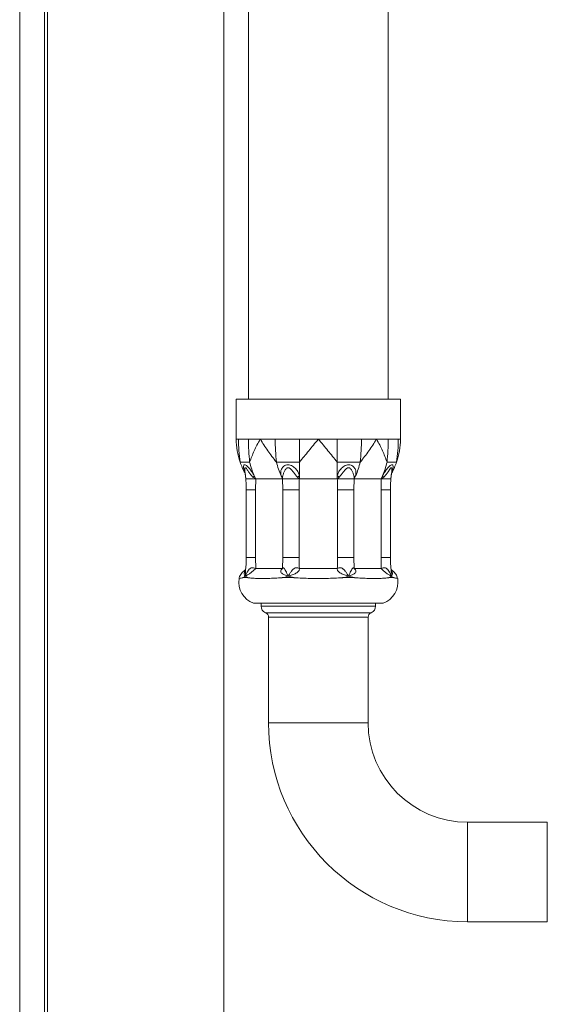
# Model space of a CAD drawing. Units: millimetres. Extents: x -393 to 627, y -817 to 996.
# Drawn here: x 417 to 470, y -375 to -276 of the extents above; entities that cross this region are included whole.
import ezdxf

# ---------------------------------------------------------------- set-up
doc = ezdxf.new("R2010")
doc.units = ezdxf.units.MM

msp = doc.modelspace()

# ---------------------------------------------------------------- linework, layer by layer
at = {"color": 7, "linetype": 'Continuous', "lineweight": 18}
for p, q in [((416.836, -421.822), (416.836, 578.178)), ((419.339, -421.822), (419.339, 578.178)), ((419.64, -421.822), (419.64, 578.178)), ((437.336, -396.322), (437.336, 552.678)), ((439.836, -87.782), (439.836, -314.322)), ((453.836, -314.322), (453.836, -87.782)), ((438.586, -314.322), (438.586, -318.322)), ((438.586, -314.322), (446.836, -314.322)), ((446.836, -314.322), (455.086, -314.322)), ((455.086, -318.322), (455.086, -314.322)), ((438.586, -318.322), (438.808, -318.322)), ((438.808, -318.322), (439.214, -318.322)), ((439.815, -318.322), (441.003, -318.322)), ((441.003, -318.322), (442.505, -318.322)), ((442.505, -318.322), (443.679, -318.322)), ((444.934, -318.322), (446.836, -318.322)), ((446.836, -318.322), (448.738, -318.322)), ((448.738, -318.322), (449.993, -318.322)), ((451.168, -318.322), (452.67, -318.322)), ((452.67, -318.322), (453.858, -318.322)), ((453.858, -318.322), (454.458, -318.322)), ((454.864, -318.322), (455.086, -318.322)), ((444.934, -320.639), (444.934, -322.02)), ((448.738, -320.639), (448.738, -322.026)), ((439.456, -321.586), (439.547, -322.322)), ((439.474, -321.731), (439.547, -322.322)), ((440.542, -322.322), (440.266, -322.138)), ((440.402, -322.02), (440.542, -322.322)), ((440.542, -322.322), (440.516, -323.421)), ((443.231, -322.322), (440.542, -322.322)), ((443.094, -322.026), (443.231, -322.322)), ((443.241, -322.141), (443.231, -322.322)), ((443.257, -323.421), (443.231, -322.322)), ((444.934, -322.322), (444.732, -322.138)), ((444.934, -322.02), (444.934, -322.322)), ((448.738, -322.322), (444.934, -322.322)), ((448.738, -322.026), (448.738, -322.322)), ((448.937, -322.141), (448.738, -322.322)), ((450.441, -322.322), (450.416, -323.421)), ((450.441, -322.322), (450.431, -322.138)), ((450.581, -322.02), (450.441, -322.322)), ((453.131, -322.322), (450.441, -322.322)), ((453.268, -322.026), (453.131, -322.322)), ((453.402, -322.141), (453.131, -322.322)), ((453.156, -323.421), (453.131, -322.322)), ((454.125, -322.322), (454.217, -321.586)), ((454.125, -322.322), (454.199, -321.731)), ((439.6, -323.421), (439.6, -330.239)), ((440.516, -323.421), (440.516, -330.239)), ((443.257, -323.421), (444.899, -323.421)), ((443.257, -330.239), (443.257, -323.421)), ((444.899, -323.421), (444.899, -330.239)), ((448.774, -323.421), (450.416, -323.421)), ((448.774, -330.239), (448.774, -323.421)), ((450.416, -323.421), (450.416, -330.239)), ((453.156, -330.239), (453.156, -323.421)), ((454.072, -330.239), (454.072, -323.421)), ((440.516, -330.239), (440.541, -331.322)), ((443.232, -331.322), (443.257, -330.239)), ((443.257, -330.239), (444.899, -330.239)), ((448.774, -330.239), (450.416, -330.239)), ((450.416, -330.239), (450.441, -331.322)), ((453.131, -331.322), (453.156, -330.239)), ((440.541, -331.322), (443.232, -331.322)), ((444.934, -331.322), (448.739, -331.322)), ((450.441, -331.322), (453.131, -331.322)), ((439.272, -332.249), (439.748, -332.249)), ((439.748, -332.249), (439.513, -332.108)), ((443.228, -332.249), (444.375, -332.249)), ((444.375, -332.249), (443.803, -332.108)), ((449.297, -332.249), (450.444, -332.249)), ((450.444, -332.249), (449.869, -332.108)), ((453.925, -332.249), (454.4, -332.249)), ((454.4, -332.249), (454.159, -332.108)), ((440.336, -334.822), (446.836, -334.822)), ((441.086, -334.822), (441.086, -335.122)), ((446.836, -334.822), (453.336, -334.822)), ((452.586, -335.122), (452.586, -334.822)), ((441.836, -336.235), (441.836, -346.822)), ((451.836, -346.822), (451.836, -336.235)), ((469.836, -356.822), (461.836, -356.822)), ((461.836, -366.822), (469.836, -366.822))]:
    msp.add_line(p, q, dxfattribs=at)
at = {"color": 8, "linetype": 'Continuous', "lineweight": 18}
for p, q in [((439.6, -323.421), (440.516, -323.421)), ((453.156, -323.421), (454.072, -323.421)), ((439.6, -330.239), (440.516, -330.239)), ((453.156, -330.239), (454.072, -330.239)), ((441.086, -335.122), (452.586, -335.122)), ((441.524, -335.771), (452.149, -335.771)), ((446.836, -336.235), (441.836, -336.235)), ((451.836, -336.235), (446.836, -336.235)), ((446.836, -346.822), (441.836, -346.822)), ((451.836, -346.822), (446.836, -346.822)), ((461.836, -356.822), (461.836, -361.822)), ((469.836, -366.822), (469.836, -356.822)), ((461.836, -361.822), (461.836, -366.822))]:
    msp.add_line(p, q, dxfattribs=at)
at = {"color": 8, "linetype": 'Continuous', "lineweight": 18, "flags": 128}
msp.add_lwpolyline([(454.214, -321.571), (454.228, -321.341), (454.21, -321.24), (454.19, -321.21), (454.164, -321.199), (454.131, -321.21), (454.093, -321.241), (454.011, -321.342), (453.837, -321.61), (453.643, -321.887), (453.402, -322.141), (453.402, -322.141)], dxfattribs=at)
at = {"color": 7, "linetype": 'Continuous', "lineweight": 18}
for centre, radius, start, end in [((445.611, -318.322), 7.025, 199.25094, 209.04215), ((448.263, -318.599), 8.574, 193.76412, 203.51876), ((450.951, -318.599), 8.572, 193.76282, 203.56057), ((442.72, -318.599), 8.574, 336.48124, 346.23588), ((445.413, -318.6), 8.57, 336.43849, 346.23757), ((448.061, -318.322), 7.025, 330.95785, 340.74906), ((441.086, -332.701), 2.25, 170.47057, 250.52878), ((452.586, -332.701), 2.25, 289.47122, 9.52576), ((441.786, -335.122), 0.7, 180, 247.97569), ((451.886, -335.122), 0.7, 292.02431, 0), ((441.336, -336.235), 0.5, 0, 67.97569), ((452.336, -336.235), 0.5, 112.02431, 180), ((461.836, -346.822), 20, 180, 270), ((461.836, -346.822), 10, 180, 270)]:
    msp.add_arc(centre, radius, start, end, dxfattribs=at)
for points, knots in [([(438.586, -318.322), (438.586, -318.328), (438.587, -318.719), (438.644, -319.504), (438.867, -320.258), (438.979, -320.639)], [0, 0, 0, 0, 0.0073427, 0.499492, 1, 1, 1, 1]), ([(438.808, -318.322), (438.816, -318.711), (438.83, -319.486), (438.929, -320.255), (438.979, -320.639)], [0, 0, 0, 0, 0.5009984, 1, 1, 1, 1]), ([(439.815, -318.322), (439.69, -318.322), (439.467, -318.322), (439.292, -318.322), (439.214, -318.322)], [0, 0, 0, 0, 0.560342, 1, 1, 1, 1]), ([(439.815, -318.322), (439.82, -318.711), (439.83, -319.486), (439.9, -320.255), (439.936, -320.639)], [0, 0, 0, 0, 0.500999, 1, 1, 1, 1]), ([(439.936, -320.639), (440.076, -320.265), (440.359, -319.511), (440.77, -318.725), (440.999, -318.328), (441.003, -318.322)], [0, 0, 0, 0, 0.492075, 0.992657, 1, 1, 1, 1]), ([(441.003, -318.322), (441.006, -318.328), (441.232, -318.719), (441.725, -319.504), (442.323, -320.258), (442.625, -320.639)], [0, 0, 0, 0, 0.0073424, 0.499491, 1, 1, 1, 1]), ([(442.505, -318.322), (442.51, -318.711), (442.52, -319.486), (442.59, -320.255), (442.625, -320.639)], [0, 0, 0, 0, 0.500999, 1, 1, 1, 1]), ([(444.934, -318.322), (444.696, -318.322), (444.269, -318.322), (443.859, -318.322), (443.679, -318.322)], [0, 0, 0, 0, 0.560338, 1, 1, 1, 1]), ([(444.934, -320.639), (445.243, -320.265), (445.867, -319.511), (446.507, -318.725), (446.832, -318.328), (446.836, -318.322)], [0, 0, 0, 0, 0.492077, 0.992658, 1, 1, 1, 1]), ([(444.934, -318.322), (444.934, -318.711), (444.934, -319.486), (444.934, -320.255), (444.934, -320.639)], [0, 0, 0, 0, 0.500999, 1, 1, 1, 1]), ([(446.836, -318.322), (446.841, -318.328), (447.16, -318.719), (447.8, -319.504), (448.424, -320.258), (448.738, -320.639)], [0, 0, 0, 0, 0.007343, 0.499492, 1, 1, 1, 1]), ([(448.738, -318.322), (448.738, -318.711), (448.738, -319.486), (448.738, -320.255), (448.738, -320.639)], [0, 0, 0, 0, 0.500999, 1, 1, 1, 1]), ([(451.168, -318.322), (450.955, -318.322), (450.575, -318.322), (450.171, -318.322), (449.993, -318.322)], [0, 0, 0, 0, 0.560344, 1, 1, 1, 1]), ([(451.168, -318.322), (451.163, -318.711), (451.153, -319.486), (451.082, -320.255), (451.047, -320.639)], [0, 0, 0, 0, 0.500999, 1, 1, 1, 1]), ([(451.047, -320.639), (451.344, -320.265), (451.943, -319.511), (452.437, -318.725), (452.667, -318.328), (452.67, -318.322)], [0, 0, 0, 0, 0.492075, 0.992658, 1, 1, 1, 1]), ([(452.67, -318.322), (452.673, -318.328), (452.899, -318.719), (453.311, -319.504), (453.594, -320.258), (453.737, -320.639)], [0, 0, 0, 0, 0.007343, 0.499492, 1, 1, 1, 1]), ([(453.858, -318.322), (453.853, -318.711), (453.842, -319.486), (453.772, -320.255), (453.737, -320.639)], [0, 0, 0, 0, 0.500999, 1, 1, 1, 1]), ([(454.864, -318.322), (454.802, -318.322), (454.691, -318.322), (454.529, -318.322), (454.458, -318.322)], [0, 0, 0, 0, 0.560341, 1, 1, 1, 1]), ([(454.864, -318.322), (454.857, -318.711), (454.843, -319.486), (454.743, -320.255), (454.693, -320.639)], [0, 0, 0, 0, 0.500999, 1, 1, 1, 1]), ([(454.693, -320.639), (454.804, -320.265), (455.028, -319.511), (455.086, -318.725), (455.086, -318.328), (455.086, -318.322)], [0, 0, 0, 0, 0.492076, 0.992657, 1, 1, 1, 1]), ([(438.979, -320.639), (439.038, -320.639), (439.155, -320.639), (439.454, -320.639), (439.753, -320.639), (439.936, -320.639)], [0, 0, 0, 0, 0.280305, 0.560054, 1, 1, 1, 1]), ([(442.625, -320.639), (442.827, -320.639), (443.231, -320.639), (443.997, -320.639), (444.579, -320.639), (444.934, -320.639)], [0, 0, 0, 0, 0.280303, 0.560055, 1, 1, 1, 1]), ([(443.094, -322.025), (443.072, -321.905), (443.027, -321.664), (443.125, -321.319), (443.312, -321.072), (443.546, -320.936), (443.771, -320.893), (444.012, -320.935), (444.297, -321.07), (444.583, -321.316), (444.832, -321.66), (444.9, -321.901), (444.934, -322.02)], [0, 0, 0, 0, 0.117171, 0.235478, 0.360662, 0.428622, 0.500559, 0.572229, 0.640121, 0.764814, 0.883646, 1, 1, 1, 1]), ([(444.732, -322.138), (444.66, -322.056), (444.515, -321.893), (444.313, -321.607), (444.131, -321.377), (443.973, -321.249), (443.875, -321.207), (443.8, -321.195), (443.728, -321.207), (443.64, -321.25), (443.514, -321.378), (443.4, -321.609), (443.298, -321.895), (443.26, -322.058), (443.24, -322.141)], [0, 0, 0, 0, 0.1268045, 0.2544602, 0.3811334, 0.4418923, 0.4709934, 0.499216, 0.5275391, 0.5567861, 0.6176931, 0.745009, 0.8720953, 1, 1, 1, 1]), ([(448.738, -320.639), (448.965, -320.639), (449.419, -320.639), (450.203, -320.639), (450.727, -320.639), (451.047, -320.639)], [0, 0, 0, 0, 0.2803067, 0.5600566, 1, 1, 1, 1]), ([(448.738, -322.025), (448.772, -321.905), (448.84, -321.664), (449.088, -321.319), (449.373, -321.072), (449.658, -320.936), (449.899, -320.893), (450.125, -320.935), (450.359, -321.07), (450.546, -321.316), (450.646, -321.66), (450.603, -321.901), (450.581, -322.02)], [0, 0, 0, 0, 0.117171, 0.235479, 0.360663, 0.428623, 0.50056, 0.572229, 0.640119, 0.764813, 0.883645, 1, 1, 1, 1]), ([(450.431, -322.138), (450.412, -322.056), (450.373, -321.893), (450.271, -321.607), (450.157, -321.377), (450.031, -321.249), (449.943, -321.207), (449.871, -321.195), (449.796, -321.207), (449.698, -321.25), (449.539, -321.378), (449.358, -321.609), (449.155, -321.895), (449.009, -322.058), (448.936, -322.141)], [0, 0, 0, 0, 0.126805, 0.254461, 0.381135, 0.441893, 0.470994, 0.499216, 0.527538, 0.556788, 0.617692, 0.745009, 0.872095, 1, 1, 1, 1]), ([(453.737, -320.639), (453.856, -320.639), (454.094, -320.639), (454.437, -320.639), (454.596, -320.639), (454.693, -320.639)], [0, 0, 0, 0, 0.280305, 0.560056, 1, 1, 1, 1]), ([(439.543, -322.307), (439.554, -322.427), (439.586, -322.768), (439.599, -323.14), (439.6, -323.393), (439.6, -323.421)], [0, 0, 0, 0, 0.32175, 0.92315, 1, 1, 1, 1]), ([(439.824, -322.322), (439.745, -322.322), (439.666, -322.322), (439.597, -322.322), (439.558, -322.322), (439.549, -322.322), (439.545, -322.322)], [0, 0, 0, 0, 0.498874, 0.498901, 0.746993, 1, 1, 1, 1]), ([(439.824, -322.322), (439.916, -322.323), (440.062, -322.323), (440.317, -322.323), (440.465, -322.322), (440.542, -322.322)], [0, 0, 0, 0, 0.4472543, 0.7106509, 1, 1, 1, 1]), ([(440.402, -322.02), (440.385, -322.036), (440.351, -322.067), (440.294, -322.114), (440.266, -322.138)], [0, 0, 0, 0, 0.499987, 1, 1, 1, 1]), ([(443.094, -322.025), (443.11, -322.032), (443.143, -322.046), (443.185, -322.074), (443.219, -322.105), (443.233, -322.129), (443.24, -322.141)], [0, 0, 0, 0, 0.247843, 0.499954, 0.75208, 1, 1, 1, 1]), ([(443.231, -322.322), (443.237, -322.322), (443.248, -322.323), (443.337, -322.323), (443.46, -322.323), (443.537, -322.322)], [0, 0, 0, 0, 0.289355, 0.552752, 1, 1, 1, 1]), ([(444.21, -322.322), (444.085, -322.322), (443.834, -322.322), (443.636, -322.322), (443.537, -322.322)], [0, 0, 0, 0, 0.499975, 1, 1, 1, 1]), ([(444.21, -322.322), (444.33, -322.323), (444.52, -322.323), (444.764, -322.323), (444.876, -322.322), (444.934, -322.322)], [0, 0, 0, 0, 0.447251, 0.710648, 1, 1, 1, 1]), ([(444.934, -322.02), (444.899, -322.036), (444.828, -322.067), (444.764, -322.114), (444.732, -322.138)], [0, 0, 0, 0, 0.499983, 1, 1, 1, 1]), ([(444.934, -322.322), (444.924, -322.517), (444.904, -322.883), (444.9, -323.25), (444.899, -323.421)], [0, 0, 0, 0, 0.53169, 1, 1, 1, 1]), ([(448.738, -322.025), (448.755, -322.032), (448.79, -322.046), (448.842, -322.074), (448.892, -322.105), (448.922, -322.129), (448.936, -322.141)], [0, 0, 0, 0, 0.247852, 0.499954, 0.752084, 1, 1, 1, 1]), ([(448.738, -322.322), (448.797, -322.322), (448.908, -322.323), (449.152, -322.323), (449.342, -322.323), (449.462, -322.322)], [0, 0, 0, 0, 0.289353, 0.552749, 1, 1, 1, 1]), ([(448.774, -323.421), (448.772, -323.25), (448.769, -322.883), (448.749, -322.517), (448.738, -322.322)], [0, 0, 0, 0, 0.46831, 1, 1, 1, 1]), ([(450.135, -322.322), (450.036, -322.322), (449.936, -322.322), (449.77, -322.322), (449.648, -322.322), (449.525, -322.322), (449.462, -322.322)], [0, 0, 0, 0, 0.498867, 0.498901, 0.746989, 1, 1, 1, 1]), ([(450.135, -322.322), (450.213, -322.323), (450.336, -322.323), (450.425, -322.323), (450.436, -322.322), (450.441, -322.322)], [0, 0, 0, 0, 0.44725, 0.710649, 1, 1, 1, 1]), ([(450.581, -322.02), (450.548, -322.036), (450.481, -322.067), (450.448, -322.114), (450.431, -322.138)], [0, 0, 0, 0, 0.499981, 1, 1, 1, 1]), ([(453.131, -322.322), (453.208, -322.322), (453.355, -322.323), (453.611, -322.323), (453.757, -322.323), (453.849, -322.322)], [0, 0, 0, 0, 0.289349, 0.552746, 1, 1, 1, 1]), ([(453.268, -322.025), (453.276, -322.032), (453.292, -322.046), (453.324, -322.074), (453.361, -322.105), (453.389, -322.129), (453.402, -322.141)], [0, 0, 0, 0, 0.247852, 0.499967, 0.752096, 1, 1, 1, 1]), ([(454.128, -322.322), (454.113, -322.322), (454.084, -322.322), (453.927, -322.322), (453.849, -322.322)], [0, 0, 0, 0, 0.499982, 1, 1, 1, 1]), ([(454.072, -323.421), (454.074, -323.302), (454.077, -322.958), (454.102, -322.587), (454.127, -322.336), (454.13, -322.307)], [0, 0, 0, 0, 0.32171, 0.92313, 1, 1, 1, 1]), ([(439.6, -330.239), (439.599, -330.358), (439.594, -330.714), (439.572, -331.138), (439.531, -331.439), (439.522, -331.506)], [0, 0, 0, 0, 0.282577, 0.839929, 1, 1, 1, 1]), ([(444.899, -330.239), (444.9, -330.408), (444.904, -330.77), (444.923, -331.13), (444.934, -331.322)], [0, 0, 0, 0, 0.468334, 1, 1, 1, 1]), ([(448.739, -331.322), (448.749, -331.13), (448.769, -330.77), (448.772, -330.408), (448.774, -330.239)], [0, 0, 0, 0, 0.531666, 1, 1, 1, 1]), ([(454.152, -331.507), (454.135, -331.363), (454.091, -330.998), (454.074, -330.574), (454.073, -330.294), (454.072, -330.239)], [0, 0, 0, 0, 0.341257, 0.869048, 1, 1, 1, 1]), ([(439.513, -332.108), (439.55, -332.018), (439.622, -331.841), (439.742, -331.602), (439.869, -331.418), (440.006, -331.304), (440.156, -331.249), (440.341, -331.254), (440.47, -331.298), (440.541, -331.322)], [0, 0, 0, 0, 0.195034, 0.382883, 0.536617, 0.647352, 0.74776, 0.860591, 1, 1, 1, 1]), ([(440.541, -331.322), (440.497, -331.363), (440.412, -331.442), (440.264, -331.58), (440.114, -331.708), (439.924, -331.856), (439.707, -331.993), (439.579, -332.069), (439.513, -332.108)], [0, 0, 0, 0, 0.135048, 0.26118, 0.366179, 0.488807, 0.736182, 1, 1, 1, 1]), ([(443.803, -332.108), (443.74, -332.088), (443.615, -332.049), (443.388, -331.965), (443.188, -331.856), (443.074, -331.708), (443.048, -331.58), (443.099, -331.442), (443.187, -331.363), (443.232, -331.322)], [0, 0, 0, 0, 0.132054, 0.26399, 0.511304, 0.633819, 0.738877, 0.86503, 1, 1, 1, 1]), ([(443.232, -331.322), (443.238, -331.298), (443.248, -331.254), (443.312, -331.249), (443.374, -331.294), (443.425, -331.352), (443.488, -331.44), (443.576, -331.6), (443.684, -331.839), (443.762, -332.016), (443.803, -332.108)], [0, 0, 0, 0, 0.139374, 0.252179, 0.352534, 0.406275, 0.463516, 0.617176, 0.800105, 1, 1, 1, 1]), ([(443.803, -332.108), (443.857, -332.018), (443.963, -331.841), (444.124, -331.602), (444.286, -331.418), (444.445, -331.304), (444.605, -331.249), (444.78, -331.254), (444.879, -331.298), (444.934, -331.322)], [0, 0, 0, 0, 0.195033, 0.382881, 0.536616, 0.64735, 0.747755, 0.860591, 1, 1, 1, 1]), ([(444.934, -331.322), (444.934, -331.363), (444.936, -331.442), (444.868, -331.58), (444.743, -331.708), (444.528, -331.856), (444.198, -331.993), (443.937, -332.069), (443.803, -332.108)], [0, 0, 0, 0, 0.135049, 0.261181, 0.36618, 0.488809, 0.736184, 1, 1, 1, 1]), ([(449.869, -332.108), (449.803, -332.088), (449.669, -332.049), (449.405, -331.965), (449.145, -331.856), (448.93, -331.708), (448.805, -331.58), (448.736, -331.442), (448.738, -331.363), (448.739, -331.322)], [0, 0, 0, 0, 0.132054, 0.263991, 0.511305, 0.633818, 0.738879, 0.86503, 1, 1, 1, 1]), ([(448.739, -331.322), (448.794, -331.298), (448.892, -331.254), (449.067, -331.249), (449.199, -331.294), (449.295, -331.352), (449.406, -331.44), (449.547, -331.6), (449.708, -331.839), (449.814, -332.016), (449.869, -332.108)], [0, 0, 0, 0, 0.139375, 0.252179, 0.352535, 0.406276, 0.463517, 0.617178, 0.800106, 1, 1, 1, 1]), ([(449.869, -332.108), (449.909, -332.018), (449.987, -331.841), (450.095, -331.602), (450.196, -331.418), (450.285, -331.304), (450.361, -331.249), (450.424, -331.254), (450.435, -331.298), (450.441, -331.322)], [0, 0, 0, 0, 0.195033, 0.382883, 0.536618, 0.647353, 0.747759, 0.860592, 1, 1, 1, 1]), ([(450.441, -331.322), (450.486, -331.363), (450.573, -331.442), (450.625, -331.58), (450.598, -331.708), (450.484, -331.856), (450.234, -331.993), (449.994, -332.069), (449.869, -332.108)], [0, 0, 0, 0, 0.135048, 0.261182, 0.36618, 0.48881, 0.736185, 1, 1, 1, 1]), ([(453.131, -331.322), (453.203, -331.298), (453.332, -331.254), (453.516, -331.249), (453.64, -331.294), (453.724, -331.352), (453.818, -331.44), (453.929, -331.6), (454.05, -331.839), (454.122, -332.016), (454.159, -332.108)], [0, 0, 0, 0, 0.139375, 0.252179, 0.352532, 0.406274, 0.463513, 0.617177, 0.800105, 1, 1, 1, 1]), ([(454.159, -332.108), (454.127, -332.088), (454.064, -332.049), (453.918, -331.965), (453.749, -331.856), (453.559, -331.708), (453.409, -331.58), (453.261, -331.442), (453.175, -331.363), (453.131, -331.322)], [0, 0, 0, 0, 0.132054, 0.263993, 0.511308, 0.63382, 0.738878, 0.865033, 1, 1, 1, 1]), ([(439.272, -332.249), (439.269, -332.25), (439.2, -332.268), (439.084, -332.295), (438.913, -332.323), (438.886, -332.327), (438.867, -332.329)], [0, 0, 0, 0, 0.012371, 0.255938, 0.499564, 1, 1, 1, 1]), ([(439.535, -331.459), (439.507, -331.475), (439.406, -331.532), (439.263, -331.654), (439.106, -331.828), (438.982, -332.026), (438.901, -332.197), (438.878, -332.304), (438.872, -332.33)], [0, 0, 0, 0, 0.085896, 0.307577, 0.499246, 0.709378, 0.928616, 1, 1, 1, 1]), ([(439.513, -332.108), (439.43, -332.16), (439.345, -332.213), (439.273, -332.248), (439.272, -332.249)], [0, 0, 0, 0, 0.988701, 1, 1, 1, 1]), ([(439.527, -331.496), (439.513, -331.548), (439.498, -331.607), (439.507, -331.594), (439.508, -331.593)], [0, 0, 0, 0, 0.897318, 1, 1, 1, 1]), ([(443.228, -332.249), (443.219, -332.25), (442.964, -332.274), (442.476, -332.308), (441.806, -332.327), (441.191, -332.329), (440.638, -332.327), (440.154, -332.308), (439.877, -332.274), (439.752, -332.25), (439.748, -332.249)], [0, 0, 0, 0, 0.006179, 0.170524, 0.33549, 0.5, 0.66451, 0.829478, 0.993822, 1, 1, 1, 1]), ([(443.803, -332.108), (443.613, -332.16), (443.42, -332.213), (443.23, -332.248), (443.228, -332.249)], [0, 0, 0, 0, 0.9886976, 1, 1, 1, 1]), ([(449.297, -332.249), (449.288, -332.25), (449.019, -332.274), (448.478, -332.308), (447.662, -332.327), (446.836, -332.329), (446.01, -332.327), (445.194, -332.308), (444.653, -332.274), (444.385, -332.25), (444.375, -332.249)], [0, 0, 0, 0, 0.006178, 0.170522, 0.335489, 0.5, 0.664509, 0.829476, 0.99382, 1, 1, 1, 1]), ([(449.869, -332.108), (449.684, -332.16), (449.496, -332.213), (449.3, -332.248), (449.297, -332.249)], [0, 0, 0, 0, 0.988688, 1, 1, 1, 1]), ([(453.925, -332.249), (453.92, -332.25), (453.796, -332.274), (453.519, -332.308), (453.034, -332.327), (452.482, -332.329), (451.867, -332.327), (451.197, -332.308), (450.709, -332.274), (450.454, -332.25), (450.444, -332.249)], [0, 0, 0, 0, 0.006178, 0.170523, 0.335489, 0.5, 0.66451, 0.829476, 0.993822, 1, 1, 1, 1]), ([(454.159, -332.108), (454.087, -332.16), (454.014, -332.213), (453.926, -332.248), (453.925, -332.249)], [0, 0, 0, 0, 0.988692, 1, 1, 1, 1]), ([(454.805, -332.329), (454.804, -332.327), (454.79, -332.248), (454.728, -332.104), (454.624, -331.91), (454.496, -331.744), (454.357, -331.608), (454.237, -331.514), (454.161, -331.471), (454.138, -331.458)], [0, 0, 0, 0, 0.006143, 0.214169, 0.410473, 0.595252, 0.768104, 0.927969, 1, 1, 1, 1]), ([(454.167, -331.602), (454.167, -331.6), (454.166, -331.595), (454.152, -331.553), (454.148, -331.519), (454.145, -331.496)], [0, 0, 0, 0, 0.165663, 0.440382, 1, 1, 1, 1]), ([(454.805, -332.329), (454.805, -332.329), (454.837, -332.329), (454.749, -332.323), (454.596, -332.296), (454.474, -332.269), (454.403, -332.25), (454.4, -332.249)], [0, 0, 0, 0, 0.0008672, 0.4872054, 0.7374617, 0.9876517, 1, 1, 1, 1])]:
    msp.add_open_spline(points, degree=3, knots=knots, dxfattribs=at)
at = {"color": 8, "linetype": 'Continuous', "lineweight": 18}
for points, knots in [([(439.468, -321.682), (439.466, -321.678), (439.402, -321.554), (439.341, -321.321), (439.314, -321.072), (439.361, -320.936), (439.439, -320.893), (439.554, -320.935), (439.722, -321.07), (439.939, -321.316), (440.192, -321.66), (440.332, -321.901), (440.402, -322.02)], [0, 0, 0, 0, 0.004644, 0.138031, 0.279172, 0.355794, 0.4369, 0.517705, 0.594249, 0.734835, 0.868813, 1, 1, 1, 1]), ([(440.266, -322.138), (440.183, -322.056), (440.016, -321.893), (439.832, -321.607), (439.69, -321.377), (439.592, -321.249), (439.541, -321.207), (439.507, -321.195), (439.48, -321.207), (439.455, -321.25), (439.436, -321.366), (439.449, -321.491), (439.458, -321.57)], [0, 0, 0, 0, 0.174652, 0.350474, 0.524943, 0.608627, 0.648708, 0.687579, 0.726588, 0.766872, 0.85076, 1, 1, 1, 1]), ([(453.268, -322.025), (453.338, -321.905), (453.479, -321.664), (453.731, -321.319), (453.949, -321.072), (454.118, -320.936), (454.233, -320.893), (454.311, -320.935), (454.358, -321.069), (454.332, -321.318), (454.271, -321.551), (454.208, -321.677), (454.205, -321.682)], [0, 0, 0, 0, 0.131835, 0.2649501, 0.4058007, 0.4822653, 0.5632044, 0.6438447, 0.720231, 0.8605296, 0.9942339, 1, 1, 1, 1]), ([(439.513, -332.108), (439.491, -332.088), (439.448, -332.049), (439.39, -331.965), (439.371, -331.856), (439.419, -331.711), (439.479, -331.631), (439.506, -331.595)], [0, 0, 0, 0, 0.1804887, 0.3608244, 0.6988521, 0.8663034, 1, 1, 1, 1]), ([(439.529, -331.507), (439.525, -331.534), (439.512, -331.632), (439.508, -331.84), (439.511, -332.016), (439.513, -332.108)], [0, 0, 0, 0, 0.156379, 0.559498, 1, 1, 1, 1]), ([(454.159, -332.108), (454.161, -332.018), (454.165, -331.842), (454.161, -331.635), (454.147, -331.535), (454.144, -331.507)], [0, 0, 0, 0, 0.4303296, 0.8448126, 1, 1, 1, 1]), ([(454.168, -331.597), (454.194, -331.632), (454.253, -331.711), (454.302, -331.856), (454.281, -331.993), (454.2, -332.069), (454.159, -332.108)], [0, 0, 0, 0, 0.131027, 0.299155, 0.638306, 1, 1, 1, 1])]:
    msp.add_open_spline(points, degree=3, knots=knots, dxfattribs=at)

doc.saveas('drawing.dxf')
